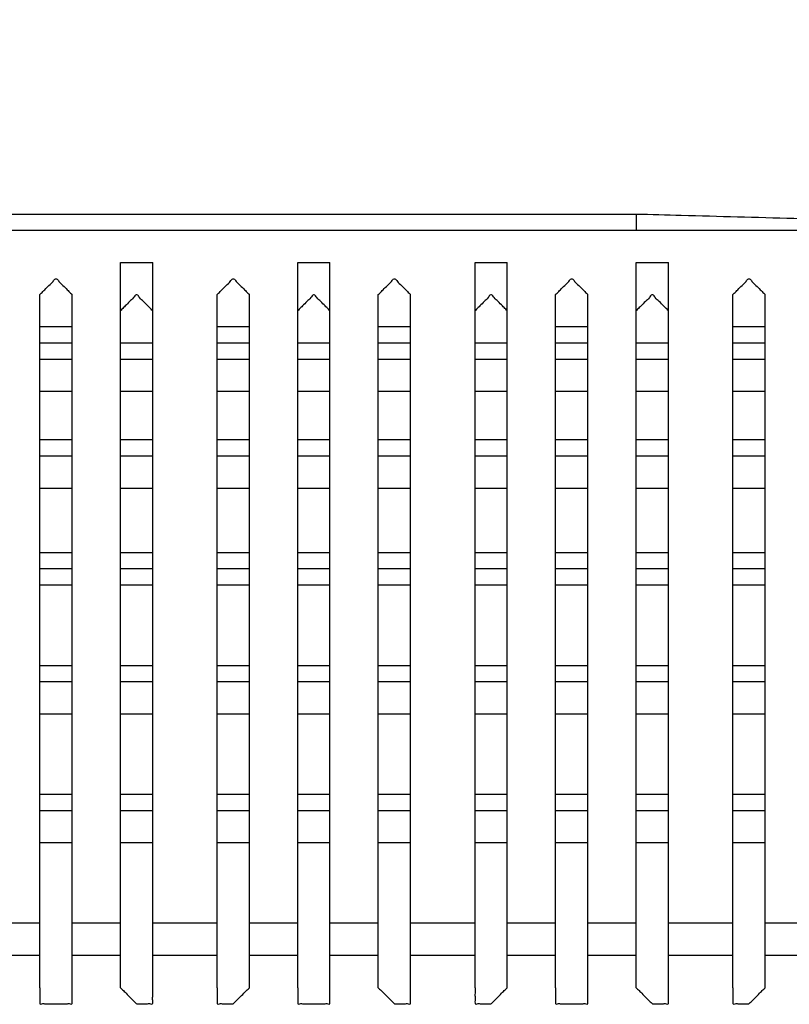
# Model space of a CAD drawing. Extents: x -60 to 65, y -45 to 40.
# Drawn here: x -17 to -15, y 25 to 28 of the extents above; entities that cross this region are included whole.
import ezdxf

# ---------------------------------------------------------------- set-up
doc = ezdxf.new("R2010")
doc.units = 0
doc.header["$MEASUREMENT"] = 0
doc.linetypes.add('$DDT_AUDIT_GENERATED__57_', pattern=[0])
doc.layers.get('0').update_dxf_attribs({"linetype": '$DDT_AUDIT_GENERATED__57_'})
doc.layers.get('DEFPOINTS').update_dxf_attribs({"linetype": 'CONTINUOUS'})
doc.layers.add('-__Ò_1', color=7, linetype='$DDT_AUDIT_GENERATED__57_')
doc.styles.add('DC_TEXTSTYLE4', font='ARIAL.TTF', dxfattribs={"height": 0.7})
doc.dimstyles.get("Standard").update_dxf_attribs({"dimtxt": 0.18, "dimasz": 0.18, "dimexe": 0.18, "dimexo": 0.0625, "dimgap": 0.09, "dimtad": 0, "dimtih": 1, "dimtoh": 1, "dimdec": 4, "dimzin": 0, "dimtxsty": 'STANDARD', "dimcen": 0.09, "dimazin": 3, "dimtfac": 1, "dimtdec": 4, "dimtofl": 0, "dimtmove": 0, "dimatfit": 3, "dimtolj": 1, "dimtzin": 0})

# ---------------------------------------------------------------- blocks, each defined once
blk = doc.blocks.new('*D6')
at = {"color": 0, "linetype": 'CONTINUOUS', "ltscale": 0.004917}
for p, q in [((-31.3215, 26.9038), (-31.3215, 33.0815)), ((-11.1599, 26.9018), (-11.1599, 33.0815)), ((-30.3215, 32.5815), (-22.9265, 32.5815)), ((-12.1599, 32.5815), (-19.5549, 32.5815))]:
    blk.add_line(p, q, dxfattribs=at)
at = {"color": 0}
for points in [[(-30.3215, 32.7482), (-30.3215, 32.4149), (-31.3215, 32.5815)], [(-12.1599, 32.4149), (-12.1599, 32.7482), (-11.1599, 32.5815)]]:
    blk.add_solid(points, dxfattribs=at)
at = {"layer": 'DEFPOINTS', "color": 0}
for p in [(-11.1599, 32.5815), (-31.3215, 26.8413), (-11.1599, 26.8393)]:
    blk.add_point(p, dxfattribs=at)
at = {"color": 0, "insert": (-21.2407, 32.5815), "char_height": 0.7, "attachment_point": 5, "style": 'DC_TEXTSTYLE4'}
blk.add_mtext('\\A1;20.16', dxfattribs=at)

msp = doc.modelspace()

# ---------------------------------------------------------------- linework, layer by layer
at = {"layer": '-__Ò_1'}
for points in [[(-27.5474, 26.9665), (-26.2356, 26.9665), (-23.1075, 26.9665), (-19.374, 26.9665), (-16.2459, 26.9665), (-14.9341, 26.9665)], [(-14.9341, 26.9665), (-14.9341, 26.9619), (-14.9341, 26.9509), (-14.9341, 26.9377), (-14.9341, 26.9267), (-14.9341, 26.9221)], [(-14.9341, 26.9665), (-14.8098, 26.9632), (-14.4999, 26.9548), (-14.0987, 26.9439), (-13.7006, 26.9332), (-13.4001, 26.925), (-13.2903, 26.9221), (-13.1507, 26.9183), (-12.8317, 26.9097), (-12.4277, 26.8988), (-12.0332, 26.8881), (-11.7425, 26.8803), (-11.6451, 26.8775), (-11.4864, 26.865), (-11.15, 26.8384), (-10.7327, 26.8055), (-10.3317, 26.7738), (-10.0437, 26.7511), (-9.9545, 26.744), (-9.7855, 26.7303), (-9.4497, 26.7031), (-9.0416, 26.67), (-8.6554, 26.6387), (-8.3857, 26.6168), (-8.307, 26.6099), (-8.1239, 26.5852), (-7.7804, 26.5388), (-7.3708, 26.4834), (-6.9895, 26.4319), (-6.7309, 26.3969), (-6.6584, 26.3867), (-6.4617, 26.3548), (-6.1108, 26.2979), (-5.7002, 26.2313), (-5.3242, 26.1703), (-5.0771, 26.1303), (-5.0197, 26.1203), (-4.9176, 26.0977), (-4.7435, 26.059), (-4.5434, 26.0145), (-4.3632, 25.9745), (-4.2489, 25.9491), (-4.2166, 25.9411), (-4.1082, 25.911), (-3.931, 25.8618), (-3.7308, 25.8062), (-3.5536, 25.7569), (-3.4453, 25.7268), (-3.413, 25.7169), (-3.2986, 25.6787), (-3.1185, 25.6187), (-2.9184, 25.552), (-2.7443, 25.494), (-2.6422, 25.4599), (-2.6102, 25.4476), (-2.4967, 25.4008), (-2.3239, 25.3297), (-2.1352, 25.252), (-1.974, 25.1856), (-1.8837, 25.1484), (-1.8752, 25.1456), (-1.8682, 25.1456), (-1.8579, 25.1456), (-1.8468, 25.1456), (-1.8376, 25.1456), (-1.8326, 25.1456), (-1.8286, 25.1437), (-1.814, 25.1364), (-1.7932, 25.126), (-1.7711, 25.115), (-1.753, 25.1059), (-1.7438, 25.1013), (-1.7413, 25.099), (-1.7338, 25.0914), (-1.7232, 25.0808), (-1.7122, 25.0698), (-1.7034, 25.061), (-1.6992, 25.0568), (-1.6965, 25.0567), (-1.6887, 25.0567), (-1.678, 25.0567), (-1.6671, 25.0567), (-1.6585, 25.0567), (-1.6548, 25.0567), (-1.6518, 25.0538), (-1.6437, 25.0457), (-1.6329, 25.0349), (-1.622, 25.0241), (-1.6137, 25.0157), (-1.6103, 25.0124)], [(-27.5474, 26.9221), (-26.2356, 26.9221), (-23.1075, 26.9221), (-19.374, 26.9221), (-16.2459, 26.9221), (-14.9341, 26.9221)], [(-14.9341, 26.9221), (-14.8092, 26.9221), (-14.4978, 26.9221), (-14.0951, 26.9221), (-13.6965, 26.9221), (-13.397, 26.9221), (-13.2899, 26.922), (-13.1419, 26.9142), (-12.8105, 26.8968), (-12.3936, 26.8749), (-11.9889, 26.8536), (-11.6942, 26.8381), (-11.5992, 26.8331), (-11.4322, 26.8243), (-11.09, 26.8063), (-10.6703, 26.7842), (-10.2711, 26.7632), (-9.99, 26.7484), (-9.9067, 26.7435), (-9.7214, 26.724), (-9.3689, 26.6869), (-8.9473, 26.6425), (-8.5541, 26.6011), (-8.2873, 26.5731), (-8.2124, 26.5648), (-8.0093, 26.5381), (-7.6474, 26.4904), (-7.2244, 26.4348), (-6.838, 26.3839), (-6.5861, 26.3508), (-6.5168, 26.3403), (-6.3026, 26.2998), (-5.9416, 26.2315), (-5.5291, 26.1535), (-5.1601, 26.0837), (-4.9301, 26.0401), (-4.8807, 26.0303), (-4.7687, 26.0054), (-4.5893, 25.9655), (-4.3886, 25.9209), (-4.2129, 25.8819), (-4.1087, 25.8587), (-4.0744, 25.8501), (-3.9485, 25.817), (-3.7553, 25.7661), (-3.5438, 25.7105), (-3.3628, 25.6629), (-3.2613, 25.6362), (-3.2254, 25.6247), (-3.099, 25.5826), (-2.9128, 25.5205), (-2.7131, 25.454), (-2.5461, 25.3983), (-2.4583, 25.369), (-2.4385, 25.3598), (-2.3793, 25.3302), (-2.2952, 25.2882), (-2.2069, 25.244), (-2.1348, 25.208), (-2.0997, 25.1904), (-2.0773, 25.1804), (-2.0075, 25.1494), (-1.9116, 25.1068), (-1.8129, 25.0629), (-1.7344, 25.0281), (-1.6993, 25.0125), (-1.7048, 25.0124), (-1.721, 25.0124), (-1.7426, 25.0124), (-1.7644, 25.0124), (-1.7812, 25.0124), (-1.788, 25.0124)], [(-16.3554, 24.8347), (-16.3554, 25.0426), (-16.3554, 25.5382), (-16.3554, 26.1298), (-16.3554, 26.6254), (-16.3554, 26.8333)], [(-16.3554, 26.8333), (-16.3461, 26.8333), (-16.3241, 26.8333), (-16.2978, 26.8333), (-16.2758, 26.8333), (-16.2665, 26.8333)], [(-16.2665, 24.8347), (-16.2665, 25.0426), (-16.2665, 25.5382), (-16.2665, 26.1298), (-16.2665, 26.6254), (-16.2665, 26.8333)], [(-15.8668, 24.8347), (-15.8668, 25.0426), (-15.8668, 25.5382), (-15.8668, 26.1298), (-15.8668, 26.6254), (-15.8668, 26.8333)], [(-15.8668, 26.8333), (-15.8576, 26.8333), (-15.8355, 26.8333), (-15.8092, 26.8333), (-15.7872, 26.8333), (-15.778, 26.8333)], [(-15.778, 24.8347), (-15.778, 25.0426), (-15.778, 25.5382), (-15.778, 26.1298), (-15.778, 26.6254), (-15.778, 26.8333)], [(-15.3783, 24.8347), (-15.3783, 25.0426), (-15.3783, 25.5382), (-15.3783, 26.1298), (-15.3783, 26.6254), (-15.3783, 26.8333)], [(-15.3783, 26.8333), (-15.369, 26.8333), (-15.347, 26.8333), (-15.3207, 26.8333), (-15.2987, 26.8333), (-15.2895, 26.8333)], [(-15.2895, 24.8347), (-15.2895, 25.0426), (-15.2895, 25.5382), (-15.2895, 26.1298), (-15.2895, 26.6254), (-15.2895, 26.8333)], [(-14.9341, 24.8347), (-14.9341, 25.0426), (-14.9341, 25.5382), (-14.9341, 26.1298), (-14.9341, 26.6254), (-14.9341, 26.8333)], [(-14.9341, 26.8333), (-14.9249, 26.8333), (-14.9029, 26.8333), (-14.8766, 26.8333), (-14.8546, 26.8333), (-14.8453, 26.8333)], [(-14.8453, 24.8347), (-14.8453, 25.0426), (-14.8453, 25.5382), (-14.8453, 26.1298), (-14.8453, 26.6254), (-14.8453, 26.8333)], [(-16.5774, 26.7445), (-16.5735, 26.7483), (-16.5641, 26.7578), (-16.5522, 26.7697), (-16.5411, 26.7807), (-16.534, 26.7878), (-16.5319, 26.7878), (-16.5249, 26.7807), (-16.5138, 26.7697), (-16.5019, 26.7578), (-16.4925, 26.7483), (-16.4886, 26.7445)], [(-16.0889, 26.7445), (-16.085, 26.7483), (-16.0755, 26.7578), (-16.0637, 26.7697), (-16.0526, 26.7807), (-16.0455, 26.7878), (-16.0434, 26.7878), (-16.0364, 26.7807), (-16.0253, 26.7697), (-16.0134, 26.7578), (-16.0039, 26.7483), (-16, 26.7445)], [(-15.6447, 26.7445), (-15.6409, 26.7483), (-15.6314, 26.7578), (-15.6195, 26.7697), (-15.6084, 26.7807), (-15.6013, 26.7878), (-15.5993, 26.7878), (-15.5922, 26.7807), (-15.5811, 26.7697), (-15.5693, 26.7578), (-15.5598, 26.7483), (-15.5559, 26.7445)], [(-15.1562, 26.7445), (-15.1523, 26.7483), (-15.1429, 26.7578), (-15.131, 26.7697), (-15.1199, 26.7807), (-15.1128, 26.7878), (-15.1108, 26.7878), (-15.1037, 26.7807), (-15.0926, 26.7697), (-15.0807, 26.7578), (-15.0712, 26.7483), (-15.0674, 26.7445)], [(-14.6677, 26.7445), (-14.6638, 26.7483), (-14.6543, 26.7578), (-14.6424, 26.7697), (-14.6314, 26.7807), (-14.6243, 26.7878), (-14.6222, 26.7878), (-14.6152, 26.7807), (-14.6041, 26.7697), (-14.5922, 26.7578), (-14.5827, 26.7483), (-14.5788, 26.7445)], [(-16.5774, 24.8347), (-16.5774, 25.0333), (-16.5774, 25.5069), (-16.5774, 26.0722), (-16.5774, 26.5458), (-16.5774, 26.7445)], [(-16.4886, 24.8347), (-16.4886, 25.0333), (-16.4886, 25.5069), (-16.4886, 26.0722), (-16.4886, 26.5458), (-16.4886, 26.7445)], [(-16.2665, 26.7), (-16.2704, 26.7039), (-16.2799, 26.7134), (-16.2917, 26.7253), (-16.3028, 26.7364), (-16.3099, 26.7434), (-16.312, 26.7434), (-16.3191, 26.7364), (-16.3301, 26.7253), (-16.342, 26.7134), (-16.3515, 26.7039), (-16.3554, 26.7)], [(-16.0889, 24.8347), (-16.0889, 25.0333), (-16.0889, 25.5069), (-16.0889, 26.0722), (-16.0889, 26.5458), (-16.0889, 26.7445)], [(-16, 24.8347), (-16, 25.0333), (-16, 25.5069), (-16, 26.0722), (-16, 26.5458), (-16, 26.7445)], [(-15.778, 26.7), (-15.7819, 26.7039), (-15.7913, 26.7134), (-15.8032, 26.7253), (-15.8143, 26.7364), (-15.8214, 26.7434), (-15.8234, 26.7434), (-15.8305, 26.7364), (-15.8416, 26.7253), (-15.8535, 26.7134), (-15.8629, 26.7039), (-15.8668, 26.7)], [(-15.6447, 24.8347), (-15.6447, 25.0333), (-15.6447, 25.5069), (-15.6447, 26.0722), (-15.6447, 26.5458), (-15.6447, 26.7445)], [(-15.5559, 24.8347), (-15.5559, 25.0333), (-15.5559, 25.5069), (-15.5559, 26.0722), (-15.5559, 26.5458), (-15.5559, 26.7445)], [(-15.2895, 26.7), (-15.2933, 26.7039), (-15.3028, 26.7134), (-15.3147, 26.7253), (-15.3257, 26.7364), (-15.3328, 26.7434), (-15.3349, 26.7434), (-15.342, 26.7364), (-15.353, 26.7253), (-15.3649, 26.7134), (-15.3744, 26.7039), (-15.3783, 26.7)], [(-15.1562, 24.8347), (-15.1562, 25.0333), (-15.1562, 25.5069), (-15.1562, 26.0722), (-15.1562, 26.5458), (-15.1562, 26.7445)], [(-15.0674, 24.8347), (-15.0674, 25.0333), (-15.0674, 25.5069), (-15.0674, 26.0722), (-15.0674, 26.5458), (-15.0674, 26.7445)], [(-14.8453, 26.7), (-14.8492, 26.7039), (-14.8587, 26.7134), (-14.8706, 26.7253), (-14.8816, 26.7364), (-14.8887, 26.7434), (-14.8908, 26.7434), (-14.8979, 26.7364), (-14.9089, 26.7253), (-14.9208, 26.7134), (-14.9303, 26.7039), (-14.9341, 26.7)], [(-14.6677, 24.8347), (-14.6677, 25.0333), (-14.6677, 25.5069), (-14.6677, 26.0722), (-14.6677, 26.5458), (-14.6677, 26.7445)], [(-14.5788, 24.8347), (-14.5788, 25.0333), (-14.5788, 25.5069), (-14.5788, 26.0722), (-14.5788, 26.5458), (-14.5788, 26.7445)], [(-16.4886, 26.6556), (-16.4978, 26.6556), (-16.5199, 26.6556), (-16.5462, 26.6556), (-16.5682, 26.6556), (-16.5774, 26.6556)], [(-16, 26.6556), (-16.0093, 26.6556), (-16.0313, 26.6556), (-16.0576, 26.6556), (-16.0797, 26.6556), (-16.0889, 26.6556)], [(-15.5559, 26.6556), (-15.5652, 26.6556), (-15.5872, 26.6556), (-15.6135, 26.6556), (-15.6355, 26.6556), (-15.6447, 26.6556)], [(-15.0674, 26.6556), (-15.0766, 26.6556), (-15.0986, 26.6556), (-15.1249, 26.6556), (-15.147, 26.6556), (-15.1562, 26.6556)], [(-14.5788, 26.6556), (-14.5881, 26.6556), (-14.6101, 26.6556), (-14.6364, 26.6556), (-14.6584, 26.6556), (-14.6677, 26.6556)], [(-16.5774, 26.6112), (-16.5682, 26.6112), (-16.5462, 26.6112), (-16.5199, 26.6112), (-16.4978, 26.6112), (-16.4886, 26.6112)], [(-16.3554, 26.6112), (-16.3461, 26.6112), (-16.3241, 26.6112), (-16.2978, 26.6112), (-16.2758, 26.6112), (-16.2665, 26.6112)], [(-16.0889, 26.6112), (-16.0797, 26.6112), (-16.0576, 26.6112), (-16.0313, 26.6112), (-16.0093, 26.6112), (-16, 26.6112)], [(-15.8668, 26.6112), (-15.8576, 26.6112), (-15.8355, 26.6112), (-15.8092, 26.6112), (-15.7872, 26.6112), (-15.778, 26.6112)], [(-15.6447, 26.6112), (-15.6355, 26.6112), (-15.6135, 26.6112), (-15.5872, 26.6112), (-15.5652, 26.6112), (-15.5559, 26.6112)], [(-15.3783, 26.6112), (-15.369, 26.6112), (-15.347, 26.6112), (-15.3207, 26.6112), (-15.2987, 26.6112), (-15.2895, 26.6112)], [(-15.1562, 26.6112), (-15.147, 26.6112), (-15.1249, 26.6112), (-15.0986, 26.6112), (-15.0766, 26.6112), (-15.0674, 26.6112)], [(-14.9341, 26.6112), (-14.9249, 26.6112), (-14.9029, 26.6112), (-14.8766, 26.6112), (-14.8546, 26.6112), (-14.8453, 26.6112)], [(-14.6677, 26.6112), (-14.6584, 26.6112), (-14.6364, 26.6112), (-14.6101, 26.6112), (-14.5881, 26.6112), (-14.5788, 26.6112)], [(-16.5774, 26.5668), (-16.5682, 26.5668), (-16.5462, 26.5668), (-16.5199, 26.5668), (-16.4978, 26.5668), (-16.4886, 26.5668)], [(-16.3554, 26.5668), (-16.3461, 26.5668), (-16.3241, 26.5668), (-16.2978, 26.5668), (-16.2758, 26.5668), (-16.2665, 26.5668)], [(-16.0889, 26.5668), (-16.0797, 26.5668), (-16.0576, 26.5668), (-16.0313, 26.5668), (-16.0093, 26.5668), (-16, 26.5668)], [(-15.8668, 26.5668), (-15.8576, 26.5668), (-15.8355, 26.5668), (-15.8092, 26.5668), (-15.7872, 26.5668), (-15.778, 26.5668)], [(-15.6447, 26.5668), (-15.6355, 26.5668), (-15.6135, 26.5668), (-15.5872, 26.5668), (-15.5652, 26.5668), (-15.5559, 26.5668)], [(-15.3783, 26.5668), (-15.369, 26.5668), (-15.347, 26.5668), (-15.3207, 26.5668), (-15.2987, 26.5668), (-15.2895, 26.5668)], [(-15.1562, 26.5668), (-15.147, 26.5668), (-15.1249, 26.5668), (-15.0986, 26.5668), (-15.0766, 26.5668), (-15.0674, 26.5668)], [(-14.9341, 26.5668), (-14.9249, 26.5668), (-14.9029, 26.5668), (-14.8766, 26.5668), (-14.8546, 26.5668), (-14.8453, 26.5668)], [(-14.6677, 26.5668), (-14.6584, 26.5668), (-14.6364, 26.5668), (-14.6101, 26.5668), (-14.5881, 26.5668), (-14.5788, 26.5668)], [(-16.5774, 26.478), (-16.5682, 26.478), (-16.5462, 26.478), (-16.5199, 26.478), (-16.4978, 26.478), (-16.4886, 26.478)], [(-16.3554, 26.478), (-16.3461, 26.478), (-16.3241, 26.478), (-16.2978, 26.478), (-16.2758, 26.478), (-16.2665, 26.478)], [(-16.0889, 26.478), (-16.0797, 26.478), (-16.0576, 26.478), (-16.0313, 26.478), (-16.0093, 26.478), (-16, 26.478)], [(-15.8668, 26.478), (-15.8576, 26.478), (-15.8355, 26.478), (-15.8092, 26.478), (-15.7872, 26.478), (-15.778, 26.478)], [(-15.6447, 26.478), (-15.6355, 26.478), (-15.6135, 26.478), (-15.5872, 26.478), (-15.5652, 26.478), (-15.5559, 26.478)], [(-15.3783, 26.478), (-15.369, 26.478), (-15.347, 26.478), (-15.3207, 26.478), (-15.2987, 26.478), (-15.2895, 26.478)], [(-15.1562, 26.478), (-15.147, 26.478), (-15.1249, 26.478), (-15.0986, 26.478), (-15.0766, 26.478), (-15.0674, 26.478)], [(-14.9341, 26.478), (-14.9249, 26.478), (-14.9029, 26.478), (-14.8766, 26.478), (-14.8546, 26.478), (-14.8453, 26.478)], [(-14.6677, 26.478), (-14.6584, 26.478), (-14.6364, 26.478), (-14.6101, 26.478), (-14.5881, 26.478), (-14.5788, 26.478)], [(-16.5774, 26.3448), (-16.5682, 26.3448), (-16.5462, 26.3448), (-16.5199, 26.3448), (-16.4978, 26.3448), (-16.4886, 26.3448)], [(-16.3554, 26.3448), (-16.3461, 26.3448), (-16.3241, 26.3448), (-16.2978, 26.3448), (-16.2758, 26.3448), (-16.2665, 26.3448)], [(-16.0889, 26.3448), (-16.0797, 26.3448), (-16.0576, 26.3448), (-16.0313, 26.3448), (-16.0093, 26.3448), (-16, 26.3448)], [(-15.8668, 26.3448), (-15.8576, 26.3448), (-15.8355, 26.3448), (-15.8092, 26.3448), (-15.7872, 26.3448), (-15.778, 26.3448)], [(-15.6447, 26.3448), (-15.6355, 26.3448), (-15.6135, 26.3448), (-15.5872, 26.3448), (-15.5652, 26.3448), (-15.5559, 26.3448)], [(-15.3783, 26.3448), (-15.369, 26.3448), (-15.347, 26.3448), (-15.3207, 26.3448), (-15.2987, 26.3448), (-15.2895, 26.3448)], [(-15.1562, 26.3448), (-15.147, 26.3448), (-15.1249, 26.3448), (-15.0986, 26.3448), (-15.0766, 26.3448), (-15.0674, 26.3448)], [(-14.9341, 26.3448), (-14.9249, 26.3448), (-14.9029, 26.3448), (-14.8766, 26.3448), (-14.8546, 26.3448), (-14.8453, 26.3448)], [(-14.6677, 26.3448), (-14.6584, 26.3448), (-14.6364, 26.3448), (-14.6101, 26.3448), (-14.5881, 26.3448), (-14.5788, 26.3448)], [(-16.5774, 26.3003), (-16.5682, 26.3003), (-16.5462, 26.3003), (-16.5199, 26.3003), (-16.4978, 26.3003), (-16.4886, 26.3003)], [(-16.3554, 26.3003), (-16.3461, 26.3003), (-16.3241, 26.3003), (-16.2978, 26.3003), (-16.2758, 26.3003), (-16.2665, 26.3003)], [(-16.0889, 26.3003), (-16.0797, 26.3003), (-16.0576, 26.3003), (-16.0313, 26.3003), (-16.0093, 26.3003), (-16, 26.3003)], [(-15.8668, 26.3003), (-15.8576, 26.3003), (-15.8355, 26.3003), (-15.8092, 26.3003), (-15.7872, 26.3003), (-15.778, 26.3003)], [(-15.6447, 26.3003), (-15.6355, 26.3003), (-15.6135, 26.3003), (-15.5872, 26.3003), (-15.5652, 26.3003), (-15.5559, 26.3003)], [(-15.3783, 26.3003), (-15.369, 26.3003), (-15.347, 26.3003), (-15.3207, 26.3003), (-15.2987, 26.3003), (-15.2895, 26.3003)], [(-15.1562, 26.3003), (-15.147, 26.3003), (-15.1249, 26.3003), (-15.0986, 26.3003), (-15.0766, 26.3003), (-15.0674, 26.3003)], [(-14.9341, 26.3003), (-14.9249, 26.3003), (-14.9029, 26.3003), (-14.8766, 26.3003), (-14.8546, 26.3003), (-14.8453, 26.3003)], [(-14.6677, 26.3003), (-14.6584, 26.3003), (-14.6364, 26.3003), (-14.6101, 26.3003), (-14.5881, 26.3003), (-14.5788, 26.3003)], [(-16.5774, 26.2115), (-16.5682, 26.2115), (-16.5462, 26.2115), (-16.5199, 26.2115), (-16.4978, 26.2115), (-16.4886, 26.2115)], [(-16.3554, 26.2115), (-16.3461, 26.2115), (-16.3241, 26.2115), (-16.2978, 26.2115), (-16.2758, 26.2115), (-16.2665, 26.2115)], [(-16.0889, 26.2115), (-16.0797, 26.2115), (-16.0576, 26.2115), (-16.0313, 26.2115), (-16.0093, 26.2115), (-16, 26.2115)], [(-15.8668, 26.2115), (-15.8576, 26.2115), (-15.8355, 26.2115), (-15.8092, 26.2115), (-15.7872, 26.2115), (-15.778, 26.2115)], [(-15.6447, 26.2115), (-15.6355, 26.2115), (-15.6135, 26.2115), (-15.5872, 26.2115), (-15.5652, 26.2115), (-15.5559, 26.2115)], [(-15.3783, 26.2115), (-15.369, 26.2115), (-15.347, 26.2115), (-15.3207, 26.2115), (-15.2987, 26.2115), (-15.2895, 26.2115)], [(-15.1562, 26.2115), (-15.147, 26.2115), (-15.1249, 26.2115), (-15.0986, 26.2115), (-15.0766, 26.2115), (-15.0674, 26.2115)], [(-14.9341, 26.2115), (-14.9249, 26.2115), (-14.9029, 26.2115), (-14.8766, 26.2115), (-14.8546, 26.2115), (-14.8453, 26.2115)], [(-14.6677, 26.2115), (-14.6584, 26.2115), (-14.6364, 26.2115), (-14.6101, 26.2115), (-14.5881, 26.2115), (-14.5788, 26.2115)], [(-16.5774, 26.0338), (-16.5682, 26.0338), (-16.5462, 26.0338), (-16.5199, 26.0338), (-16.4978, 26.0338), (-16.4886, 26.0338)], [(-16.3554, 26.0338), (-16.3461, 26.0338), (-16.3241, 26.0338), (-16.2978, 26.0338), (-16.2758, 26.0338), (-16.2665, 26.0338)], [(-16.0889, 26.0338), (-16.0797, 26.0338), (-16.0576, 26.0338), (-16.0313, 26.0338), (-16.0093, 26.0338), (-16, 26.0338)], [(-15.8668, 26.0338), (-15.8576, 26.0338), (-15.8355, 26.0338), (-15.8092, 26.0338), (-15.7872, 26.0338), (-15.778, 26.0338)], [(-15.6447, 26.0338), (-15.6355, 26.0338), (-15.6135, 26.0338), (-15.5872, 26.0338), (-15.5652, 26.0338), (-15.5559, 26.0338)], [(-15.3783, 26.0338), (-15.369, 26.0338), (-15.347, 26.0338), (-15.3207, 26.0338), (-15.2987, 26.0338), (-15.2895, 26.0338)], [(-15.1562, 26.0338), (-15.147, 26.0338), (-15.1249, 26.0338), (-15.0986, 26.0338), (-15.0766, 26.0338), (-15.0674, 26.0338)], [(-14.9341, 26.0338), (-14.9249, 26.0338), (-14.9029, 26.0338), (-14.8766, 26.0338), (-14.8546, 26.0338), (-14.8453, 26.0338)], [(-14.6677, 26.0338), (-14.6584, 26.0338), (-14.6364, 26.0338), (-14.6101, 26.0338), (-14.5881, 26.0338), (-14.5788, 26.0338)], [(-16.5774, 25.9894), (-16.5682, 25.9894), (-16.5462, 25.9894), (-16.5199, 25.9894), (-16.4978, 25.9894), (-16.4886, 25.9894)], [(-16.3554, 25.9894), (-16.3461, 25.9894), (-16.3241, 25.9894), (-16.2978, 25.9894), (-16.2758, 25.9894), (-16.2665, 25.9894)], [(-16.0889, 25.9894), (-16.0797, 25.9894), (-16.0576, 25.9894), (-16.0313, 25.9894), (-16.0093, 25.9894), (-16, 25.9894)], [(-15.8668, 25.9894), (-15.8576, 25.9894), (-15.8355, 25.9894), (-15.8092, 25.9894), (-15.7872, 25.9894), (-15.778, 25.9894)], [(-15.6447, 25.9894), (-15.6355, 25.9894), (-15.6135, 25.9894), (-15.5872, 25.9894), (-15.5652, 25.9894), (-15.5559, 25.9894)], [(-15.3783, 25.9894), (-15.369, 25.9894), (-15.347, 25.9894), (-15.3207, 25.9894), (-15.2987, 25.9894), (-15.2895, 25.9894)], [(-15.1562, 25.9894), (-15.147, 25.9894), (-15.1249, 25.9894), (-15.0986, 25.9894), (-15.0766, 25.9894), (-15.0674, 25.9894)], [(-14.9341, 25.9894), (-14.9249, 25.9894), (-14.9029, 25.9894), (-14.8766, 25.9894), (-14.8546, 25.9894), (-14.8453, 25.9894)], [(-14.6677, 25.9894), (-14.6584, 25.9894), (-14.6364, 25.9894), (-14.6101, 25.9894), (-14.5881, 25.9894), (-14.5788, 25.9894)], [(-16.5774, 25.945), (-16.5682, 25.945), (-16.5462, 25.945), (-16.5199, 25.945), (-16.4978, 25.945), (-16.4886, 25.945)], [(-16.3554, 25.945), (-16.3461, 25.945), (-16.3241, 25.945), (-16.2978, 25.945), (-16.2758, 25.945), (-16.2665, 25.945)], [(-16.0889, 25.945), (-16.0797, 25.945), (-16.0576, 25.945), (-16.0313, 25.945), (-16.0093, 25.945), (-16, 25.945)], [(-15.8668, 25.945), (-15.8576, 25.945), (-15.8355, 25.945), (-15.8092, 25.945), (-15.7872, 25.945), (-15.778, 25.945)], [(-15.6447, 25.945), (-15.6355, 25.945), (-15.6135, 25.945), (-15.5872, 25.945), (-15.5652, 25.945), (-15.5559, 25.945)], [(-15.3783, 25.945), (-15.369, 25.945), (-15.347, 25.945), (-15.3207, 25.945), (-15.2987, 25.945), (-15.2895, 25.945)], [(-15.1562, 25.945), (-15.147, 25.945), (-15.1249, 25.945), (-15.0986, 25.945), (-15.0766, 25.945), (-15.0674, 25.945)], [(-14.9341, 25.945), (-14.9249, 25.945), (-14.9029, 25.945), (-14.8766, 25.945), (-14.8546, 25.945), (-14.8453, 25.945)], [(-14.6677, 25.945), (-14.6584, 25.945), (-14.6364, 25.945), (-14.6101, 25.945), (-14.5881, 25.945), (-14.5788, 25.945)], [(-16.5774, 25.7229), (-16.5682, 25.7229), (-16.5462, 25.7229), (-16.5199, 25.7229), (-16.4978, 25.7229), (-16.4886, 25.7229)], [(-16.3554, 25.7229), (-16.3461, 25.7229), (-16.3241, 25.7229), (-16.2978, 25.7229), (-16.2758, 25.7229), (-16.2665, 25.7229)], [(-16.0889, 25.7229), (-16.0797, 25.7229), (-16.0576, 25.7229), (-16.0313, 25.7229), (-16.0093, 25.7229), (-16, 25.7229)], [(-15.8668, 25.7229), (-15.8576, 25.7229), (-15.8355, 25.7229), (-15.8092, 25.7229), (-15.7872, 25.7229), (-15.778, 25.7229)], [(-15.6447, 25.7229), (-15.6355, 25.7229), (-15.6135, 25.7229), (-15.5872, 25.7229), (-15.5652, 25.7229), (-15.5559, 25.7229)], [(-15.3783, 25.7229), (-15.369, 25.7229), (-15.347, 25.7229), (-15.3207, 25.7229), (-15.2987, 25.7229), (-15.2895, 25.7229)], [(-15.1562, 25.7229), (-15.147, 25.7229), (-15.1249, 25.7229), (-15.0986, 25.7229), (-15.0766, 25.7229), (-15.0674, 25.7229)], [(-14.9341, 25.7229), (-14.9249, 25.7229), (-14.9029, 25.7229), (-14.8766, 25.7229), (-14.8546, 25.7229), (-14.8453, 25.7229)], [(-14.6677, 25.7229), (-14.6584, 25.7229), (-14.6364, 25.7229), (-14.6101, 25.7229), (-14.5881, 25.7229), (-14.5788, 25.7229)], [(-16.5774, 25.6786), (-16.5682, 25.6786), (-16.5462, 25.6786), (-16.5199, 25.6786), (-16.4978, 25.6786), (-16.4886, 25.6786)], [(-16.3554, 25.6786), (-16.3461, 25.6786), (-16.3241, 25.6786), (-16.2978, 25.6786), (-16.2758, 25.6786), (-16.2665, 25.6786)], [(-16.0889, 25.6786), (-16.0797, 25.6786), (-16.0576, 25.6786), (-16.0313, 25.6786), (-16.0093, 25.6786), (-16, 25.6786)], [(-15.8668, 25.6786), (-15.8576, 25.6786), (-15.8355, 25.6786), (-15.8092, 25.6786), (-15.7872, 25.6786), (-15.778, 25.6786)], [(-15.6447, 25.6786), (-15.6355, 25.6786), (-15.6135, 25.6786), (-15.5872, 25.6786), (-15.5652, 25.6786), (-15.5559, 25.6786)], [(-15.3783, 25.6786), (-15.369, 25.6786), (-15.347, 25.6786), (-15.3207, 25.6786), (-15.2987, 25.6786), (-15.2895, 25.6786)], [(-15.1562, 25.6786), (-15.147, 25.6786), (-15.1249, 25.6786), (-15.0986, 25.6786), (-15.0766, 25.6786), (-15.0674, 25.6786)], [(-14.9341, 25.6786), (-14.9249, 25.6786), (-14.9029, 25.6786), (-14.8766, 25.6786), (-14.8546, 25.6786), (-14.8453, 25.6786)], [(-14.6677, 25.6786), (-14.6584, 25.6786), (-14.6364, 25.6786), (-14.6101, 25.6786), (-14.5881, 25.6786), (-14.5788, 25.6786)], [(-16.5774, 25.5897), (-16.5682, 25.5897), (-16.5462, 25.5897), (-16.5199, 25.5897), (-16.4978, 25.5897), (-16.4886, 25.5897)], [(-16.3554, 25.5897), (-16.3461, 25.5897), (-16.3241, 25.5897), (-16.2978, 25.5897), (-16.2758, 25.5897), (-16.2665, 25.5897)], [(-16.0889, 25.5897), (-16.0797, 25.5897), (-16.0576, 25.5897), (-16.0313, 25.5897), (-16.0093, 25.5897), (-16, 25.5897)], [(-15.8668, 25.5897), (-15.8576, 25.5897), (-15.8355, 25.5897), (-15.8092, 25.5897), (-15.7872, 25.5897), (-15.778, 25.5897)], [(-15.6447, 25.5897), (-15.6355, 25.5897), (-15.6135, 25.5897), (-15.5872, 25.5897), (-15.5652, 25.5897), (-15.5559, 25.5897)], [(-15.3783, 25.5897), (-15.369, 25.5897), (-15.347, 25.5897), (-15.3207, 25.5897), (-15.2987, 25.5897), (-15.2895, 25.5897)], [(-15.1562, 25.5897), (-15.147, 25.5897), (-15.1249, 25.5897), (-15.0986, 25.5897), (-15.0766, 25.5897), (-15.0674, 25.5897)], [(-14.9341, 25.5897), (-14.9249, 25.5897), (-14.9029, 25.5897), (-14.8766, 25.5897), (-14.8546, 25.5897), (-14.8453, 25.5897)], [(-14.6677, 25.5897), (-14.6584, 25.5897), (-14.6364, 25.5897), (-14.6101, 25.5897), (-14.5881, 25.5897), (-14.5788, 25.5897)], [(-16.5774, 25.3677), (-16.5682, 25.3677), (-16.5462, 25.3677), (-16.5199, 25.3677), (-16.4978, 25.3677), (-16.4886, 25.3677)], [(-16.3554, 25.3677), (-16.3461, 25.3677), (-16.3241, 25.3677), (-16.2978, 25.3677), (-16.2758, 25.3677), (-16.2665, 25.3677)], [(-16.0889, 25.3677), (-16.0797, 25.3677), (-16.0576, 25.3677), (-16.0313, 25.3677), (-16.0093, 25.3677), (-16, 25.3677)], [(-15.8668, 25.3677), (-15.8576, 25.3677), (-15.8355, 25.3677), (-15.8092, 25.3677), (-15.7872, 25.3677), (-15.778, 25.3677)], [(-15.6447, 25.3677), (-15.6355, 25.3677), (-15.6135, 25.3677), (-15.5872, 25.3677), (-15.5652, 25.3677), (-15.5559, 25.3677)], [(-15.3783, 25.3677), (-15.369, 25.3677), (-15.347, 25.3677), (-15.3207, 25.3677), (-15.2987, 25.3677), (-15.2895, 25.3677)], [(-15.1562, 25.3677), (-15.147, 25.3677), (-15.1249, 25.3677), (-15.0986, 25.3677), (-15.0766, 25.3677), (-15.0674, 25.3677)], [(-14.9341, 25.3677), (-14.9249, 25.3677), (-14.9029, 25.3677), (-14.8766, 25.3677), (-14.8546, 25.3677), (-14.8453, 25.3677)], [(-14.6677, 25.3677), (-14.6584, 25.3677), (-14.6364, 25.3677), (-14.6101, 25.3677), (-14.5881, 25.3677), (-14.5788, 25.3677)], [(-16.5774, 25.3232), (-16.5682, 25.3232), (-16.5462, 25.3232), (-16.5199, 25.3232), (-16.4978, 25.3232), (-16.4886, 25.3232)], [(-16.3554, 25.3232), (-16.3461, 25.3232), (-16.3241, 25.3232), (-16.2978, 25.3232), (-16.2758, 25.3232), (-16.2665, 25.3232)], [(-16.0889, 25.3232), (-16.0797, 25.3232), (-16.0576, 25.3232), (-16.0313, 25.3232), (-16.0093, 25.3232), (-16, 25.3232)], [(-15.8668, 25.3232), (-15.8576, 25.3232), (-15.8355, 25.3232), (-15.8092, 25.3232), (-15.7872, 25.3232), (-15.778, 25.3232)], [(-15.6447, 25.3232), (-15.6355, 25.3232), (-15.6135, 25.3232), (-15.5872, 25.3232), (-15.5652, 25.3232), (-15.5559, 25.3232)], [(-15.3783, 25.3232), (-15.369, 25.3232), (-15.347, 25.3232), (-15.3207, 25.3232), (-15.2987, 25.3232), (-15.2895, 25.3232)], [(-15.1562, 25.3232), (-15.147, 25.3232), (-15.1249, 25.3232), (-15.0986, 25.3232), (-15.0766, 25.3232), (-15.0674, 25.3232)], [(-14.9341, 25.3232), (-14.9249, 25.3232), (-14.9029, 25.3232), (-14.8766, 25.3232), (-14.8546, 25.3232), (-14.8453, 25.3232)], [(-14.6677, 25.3232), (-14.6584, 25.3232), (-14.6364, 25.3232), (-14.6101, 25.3232), (-14.5881, 25.3232), (-14.5788, 25.3232)], [(-16.5774, 25.2344), (-16.5682, 25.2344), (-16.5462, 25.2344), (-16.5199, 25.2344), (-16.4978, 25.2344), (-16.4886, 25.2344)], [(-16.3554, 25.2344), (-16.3461, 25.2344), (-16.3241, 25.2344), (-16.2978, 25.2344), (-16.2758, 25.2344), (-16.2665, 25.2344)], [(-16.0889, 25.2344), (-16.0797, 25.2344), (-16.0576, 25.2344), (-16.0313, 25.2344), (-16.0093, 25.2344), (-16, 25.2344)], [(-15.8668, 25.2344), (-15.8576, 25.2344), (-15.8355, 25.2344), (-15.8092, 25.2344), (-15.7872, 25.2344), (-15.778, 25.2344)], [(-15.6447, 25.2344), (-15.6355, 25.2344), (-15.6135, 25.2344), (-15.5872, 25.2344), (-15.5652, 25.2344), (-15.5559, 25.2344)], [(-15.3783, 25.2344), (-15.369, 25.2344), (-15.347, 25.2344), (-15.3207, 25.2344), (-15.2987, 25.2344), (-15.2895, 25.2344)], [(-15.1562, 25.2344), (-15.147, 25.2344), (-15.1249, 25.2344), (-15.0986, 25.2344), (-15.0766, 25.2344), (-15.0674, 25.2344)], [(-14.9341, 25.2344), (-14.9249, 25.2344), (-14.9029, 25.2344), (-14.8766, 25.2344), (-14.8546, 25.2344), (-14.8453, 25.2344)], [(-14.6677, 25.2344), (-14.6584, 25.2344), (-14.6364, 25.2344), (-14.6101, 25.2344), (-14.5881, 25.2344), (-14.5788, 25.2344)], [(-16.5774, 25.0124), (-16.5913, 25.0124), (-16.6243, 25.0124), (-16.6638, 25.0124), (-16.6968, 25.0124), (-16.7107, 25.0124)], [(-16.3554, 25.0124), (-16.3692, 25.0124), (-16.4023, 25.0124), (-16.4417, 25.0124), (-16.4748, 25.0124), (-16.4886, 25.0124)], [(-16.0889, 25.0124), (-16.1074, 25.0124), (-16.1514, 25.0124), (-16.204, 25.0124), (-16.248, 25.0124), (-16.2665, 25.0124)], [(-15.8668, 25.0124), (-15.8807, 25.0124), (-15.9137, 25.0124), (-15.9531, 25.0124), (-15.9862, 25.0124), (-16, 25.0124)], [(-15.6447, 25.0124), (-15.6586, 25.0124), (-15.6916, 25.0124), (-15.7311, 25.0124), (-15.7641, 25.0124), (-15.778, 25.0124)], [(-15.3783, 25.0124), (-15.3968, 25.0124), (-15.4408, 25.0124), (-15.4934, 25.0124), (-15.5375, 25.0124), (-15.5559, 25.0124)], [(-15.1562, 25.0124), (-15.1701, 25.0124), (-15.2031, 25.0124), (-15.2426, 25.0124), (-15.2756, 25.0124), (-15.2895, 25.0124)], [(-14.9341, 25.0124), (-14.948, 25.0124), (-14.981, 25.0124), (-15.0205, 25.0124), (-15.0535, 25.0124), (-15.0674, 25.0124)], [(-14.6677, 25.0124), (-14.6861, 25.0124), (-14.7302, 25.0124), (-14.7828, 25.0124), (-14.8268, 25.0124), (-14.8453, 25.0124)], [(-14.4456, 25.0124), (-14.4595, 25.0124), (-14.4925, 25.0124), (-14.5319, 25.0124), (-14.565, 25.0124), (-14.5788, 25.0124)], [(-16.5774, 24.9235), (-16.5913, 24.9235), (-16.6243, 24.9235), (-16.6638, 24.9235), (-16.6968, 24.9235), (-16.7107, 24.9235)], [(-16.3554, 24.9235), (-16.3692, 24.9235), (-16.4023, 24.9235), (-16.4417, 24.9235), (-16.4748, 24.9235), (-16.4886, 24.9235)], [(-16.0889, 24.9235), (-16.1074, 24.9235), (-16.1514, 24.9235), (-16.204, 24.9235), (-16.248, 24.9235), (-16.2665, 24.9235)], [(-15.8668, 24.9235), (-15.8807, 24.9235), (-15.9137, 24.9235), (-15.9531, 24.9235), (-15.9862, 24.9235), (-16, 24.9235)], [(-15.6447, 24.9235), (-15.6586, 24.9235), (-15.6916, 24.9235), (-15.7311, 24.9235), (-15.7641, 24.9235), (-15.778, 24.9235)], [(-15.3783, 24.9235), (-15.3968, 24.9235), (-15.4408, 24.9235), (-15.4934, 24.9235), (-15.5375, 24.9235), (-15.5559, 24.9235)], [(-15.1562, 24.9235), (-15.1701, 24.9235), (-15.2031, 24.9235), (-15.2426, 24.9235), (-15.2756, 24.9235), (-15.2895, 24.9235)], [(-14.9341, 24.9235), (-14.948, 24.9235), (-14.981, 24.9235), (-15.0205, 24.9235), (-15.0535, 24.9235), (-15.0674, 24.9235)], [(-14.6677, 24.9235), (-14.6861, 24.9235), (-14.7302, 24.9235), (-14.7828, 24.9235), (-14.8268, 24.9235), (-14.8453, 24.9235)], [(-14.4456, 24.9235), (-14.4595, 24.9235), (-14.4925, 24.9235), (-14.5319, 24.9235), (-14.565, 24.9235), (-14.5788, 24.9235)], [(-16.5774, 24.8347), (-16.5774, 24.8311), (-16.5774, 24.8223), (-16.5774, 24.811), (-16.5774, 24.8001), (-16.5774, 24.7923), (-16.5772, 24.7903), (-16.572, 24.7903), (-16.5623, 24.7903), (-16.5509, 24.7903), (-16.5405, 24.7903), (-16.5339, 24.7903), (-16.532, 24.7903), (-16.5255, 24.7903), (-16.5151, 24.7903), (-16.5037, 24.7903), (-16.494, 24.7903), (-16.4889, 24.7903), (-16.4886, 24.7923), (-16.4886, 24.8001), (-16.4886, 24.811), (-16.4886, 24.8223), (-16.4886, 24.8311), (-16.4886, 24.8347)], [(-16.3554, 24.8347), (-16.3517, 24.831), (-16.3427, 24.822), (-16.3312, 24.8105), (-16.3202, 24.7995), (-16.3126, 24.792), (-16.3105, 24.7903), (-16.3047, 24.7903), (-16.2945, 24.7903), (-16.2829, 24.7903), (-16.2727, 24.7903), (-16.267, 24.7903), (-16.2665, 24.792), (-16.2665, 24.7995), (-16.2665, 24.8105), (-16.2665, 24.822), (-16.2665, 24.831), (-16.2665, 24.8347)], [(-16.0889, 24.8347), (-16.0889, 24.831), (-16.0889, 24.822), (-16.0889, 24.8105), (-16.0889, 24.7995), (-16.0889, 24.792), (-16.0884, 24.7903), (-16.0827, 24.7903), (-16.0725, 24.7903), (-16.0609, 24.7903), (-16.0507, 24.7903), (-16.0449, 24.7903), (-16.0428, 24.792), (-16.0352, 24.7995), (-16.0242, 24.8105), (-16.0127, 24.822), (-16.0037, 24.831), (-16, 24.8347)], [(-15.8668, 24.8347), (-15.8668, 24.8311), (-15.8668, 24.8223), (-15.8668, 24.811), (-15.8668, 24.8001), (-15.8668, 24.7923), (-15.8665, 24.7903), (-15.8614, 24.7903), (-15.8517, 24.7903), (-15.8403, 24.7903), (-15.8299, 24.7903), (-15.8234, 24.7903), (-15.8215, 24.7903), (-15.8149, 24.7903), (-15.8045, 24.7903), (-15.7931, 24.7903), (-15.7834, 24.7903), (-15.7782, 24.7903), (-15.778, 24.7923), (-15.778, 24.8001), (-15.778, 24.811), (-15.778, 24.8223), (-15.778, 24.8311), (-15.778, 24.8347)], [(-15.6447, 24.8347), (-15.6411, 24.831), (-15.632, 24.822), (-15.6206, 24.8105), (-15.6096, 24.7995), (-15.602, 24.792), (-15.5999, 24.7903), (-15.5941, 24.7903), (-15.5839, 24.7903), (-15.5723, 24.7903), (-15.5622, 24.7903), (-15.5564, 24.7903), (-15.5559, 24.792), (-15.5559, 24.7995), (-15.5559, 24.8105), (-15.5559, 24.822), (-15.5559, 24.831), (-15.5559, 24.8347)], [(-15.3783, 24.8347), (-15.3783, 24.831), (-15.3783, 24.822), (-15.3783, 24.8105), (-15.3783, 24.7995), (-15.3783, 24.792), (-15.3778, 24.7903), (-15.3721, 24.7903), (-15.3619, 24.7903), (-15.3502, 24.7903), (-15.3401, 24.7903), (-15.3343, 24.7903), (-15.3321, 24.792), (-15.3246, 24.7995), (-15.3136, 24.8105), (-15.3021, 24.822), (-15.2931, 24.831), (-15.2895, 24.8347)], [(-15.1562, 24.8347), (-15.1562, 24.8311), (-15.1562, 24.8223), (-15.1562, 24.811), (-15.1562, 24.8001), (-15.1562, 24.7923), (-15.156, 24.7903), (-15.1508, 24.7903), (-15.1411, 24.7903), (-15.1297, 24.7903), (-15.1193, 24.7903), (-15.1127, 24.7903), (-15.1108, 24.7903), (-15.1043, 24.7903), (-15.0939, 24.7903), (-15.0825, 24.7903), (-15.0728, 24.7903), (-15.0676, 24.7903), (-15.0674, 24.7923), (-15.0674, 24.8001), (-15.0674, 24.811), (-15.0674, 24.8223), (-15.0674, 24.8311), (-15.0674, 24.8347)], [(-14.9341, 24.8347), (-14.9305, 24.831), (-14.9214, 24.822), (-14.91, 24.8105), (-14.899, 24.7995), (-14.8914, 24.792), (-14.8893, 24.7903), (-14.8835, 24.7903), (-14.8734, 24.7903), (-14.8617, 24.7903), (-14.8515, 24.7903), (-14.8458, 24.7903), (-14.8453, 24.792), (-14.8453, 24.7995), (-14.8453, 24.8105), (-14.8453, 24.822), (-14.8453, 24.831), (-14.8453, 24.8347)], [(-14.6677, 24.8347), (-14.6677, 24.831), (-14.6677, 24.822), (-14.6677, 24.8105), (-14.6677, 24.7995), (-14.6677, 24.792), (-14.6672, 24.7903), (-14.6614, 24.7903), (-14.6513, 24.7903), (-14.6396, 24.7903), (-14.6295, 24.7903), (-14.6237, 24.7903), (-14.6216, 24.792), (-14.614, 24.7995), (-14.603, 24.8105), (-14.5915, 24.822), (-14.5825, 24.831), (-14.5788, 24.8347)]]:
    msp.add_spline(points, degree=3, dxfattribs=at).dxf.unprotected_set("ltscale", 0)

# ---------------------------------------------------------------- dimensions: what is measured, and where the dimension line sits
at = {"linetype": 'CONTINUOUS', "ltscale": 0.004917}
dim = msp.add_linear_dim(base=(-11.1599, 32.5815), p1=(-31.3215, 26.8413), p2=(-11.1599, 26.8393), dimstyle='STANDARD', override={"dimtxt": 0.7, "dimasz": 1, "dimexe": 0.5, "dimgap": 0.5, "dimtad": 0, "dimjust": 0, "dimtih": 1, "dimtoh": 0, "dimdec": 2, "dimzin": 0, "dimlunit": 2, "dimtxsty": 'DC_TEXTSTYLE4', "dimsah": 0, "dimtol": 0, "dimtfac": 1, "dimtdec": 3, "dimtix": 0, "dimtofl": 1, "dimtmove": 0, "dimfxl": 20, "dimfxlon": 1}, dxfattribs=at)
dim.commit()
dim.dimension.update_dxf_attribs({"geometry": '*D6', "text_midpoint": (-21.2407, 32.5815)})

doc.saveas('drawing.dxf')
